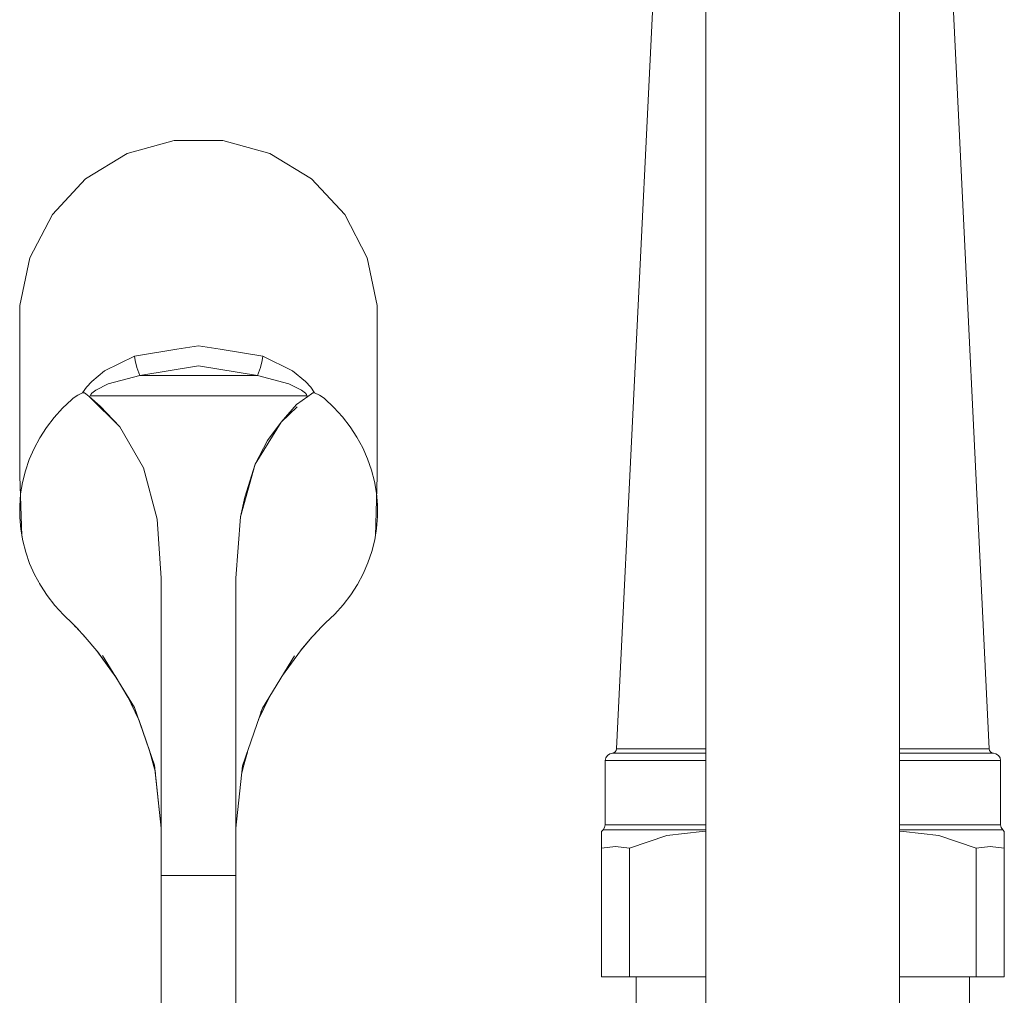
# Model space of a CAD drawing. Units: centimetres. Extents: x -24042 to 16712, y -21528 to 3046.
# Drawn here: x -2578 to -2571, y 1400 to 1407 of the extents above; entities that cross this region are included whole.
import ezdxf

# ---------------------------------------------------------------- set-up
doc = ezdxf.new("R2010")
doc.units = ezdxf.units.CM
doc.header["$LTSCALE"] = 25.4
doc.layers.add('Général', color=7, linetype='Continuous', lineweight=5)
doc.layers.add('SC-levage', color=7, linetype='Continuous', lineweight=18)

# ---------------------------------------------------------------- blocks, each defined once
blk = doc.blocks.new('Groupe-47')
at = {"layer": 'SC-levage'}
for p, q in [((11.4395, -14.9884), (11.4362, 2.4366)), ((11.4395, -14.9884), (11.4362, 2.4366)), ((11.4395, -14.9884), (11.4362, 2.4366)), ((11.4395, -14.9884), (11.4362, 2.4366)), ((12.7362, 2.4366), (12.7362, -14.9884)), ((10.8377, -11.835), (11.1349, -5.711)), ((10.8377, -11.835), (11.1349, -5.711)), ((10.8377, -11.835), (11.1349, -5.711)), ((10.8377, -11.835), (11.1349, -5.711)), ((13.0374, -5.711), (13.3346, -11.835)), ((13.0374, -5.711), (13.3346, -11.835)), ((13.0374, -5.711), (13.3346, -11.835)), ((13.0374, -5.711), (13.3346, -11.835)), ((15.6581, -7.8453), (15.9728, -7.7572)), ((15.6581, -7.8453), (15.9728, -7.7572)), ((15.6581, -7.8453), (15.9728, -7.7572)), ((15.6581, -7.8453), (15.9728, -7.7572)), ((15.9728, -7.7572), (16.2996, -7.7572)), ((15.9728, -7.7572), (16.2996, -7.7572)), ((15.9728, -7.7572), (16.2996, -7.7572)), ((15.9728, -7.7572), (16.2996, -7.7572)), ((16.2996, -7.7572), (16.6142, -7.8453)), ((16.2996, -7.7572), (16.6142, -7.8453)), ((16.2996, -7.7572), (16.6142, -7.8453)), ((16.2996, -7.7572), (16.6142, -7.8453)), ((15.3789, -8.0151), (15.6581, -7.8453)), ((15.3789, -8.0151), (15.6581, -7.8453)), ((15.3789, -8.0151), (15.6581, -7.8453)), ((15.3789, -8.0151), (15.6581, -7.8453)), ((16.6142, -7.8453), (16.8935, -8.0151)), ((16.6142, -7.8453), (16.8935, -8.0151)), ((16.6142, -7.8453), (16.8935, -8.0151)), ((16.6142, -7.8453), (16.8935, -8.0151)), ((15.1558, -8.2538), (15.3789, -8.0151)), ((15.1558, -8.2538), (15.3789, -8.0151)), ((15.1558, -8.2538), (15.3789, -8.0151)), ((15.1558, -8.2538), (15.3789, -8.0151)), ((15.0055, -8.5439), (15.1558, -8.2538)), ((15.0055, -8.5439), (15.1558, -8.2538)), ((15.0055, -8.5439), (15.1558, -8.2538)), ((15.0055, -8.5439), (15.1558, -8.2538)), ((14.939, -8.8637), (15.0055, -8.5439)), ((14.939, -8.8637), (15.0055, -8.5439)), ((14.939, -8.8637), (15.0055, -8.5439)), ((14.939, -8.8637), (15.0055, -8.5439)), ((14.939, -8.9604), (14.939, -8.8637)), ((14.939, -8.9604), (14.939, -8.8637)), ((14.939, -8.9604), (14.939, -8.8637)), ((14.939, -8.9604), (14.939, -8.8637)), ((14.939, -9.1849), (14.939, -8.9604)), ((14.939, -9.1849), (14.939, -8.9604)), ((14.939, -9.1849), (14.939, -8.9604)), ((14.939, -9.1849), (14.939, -8.9604)), ((17.3334, -8.9604), (17.3334, -9.1849)), ((17.3334, -8.9604), (17.3334, -9.1849)), ((17.3334, -8.9604), (17.3334, -9.1849)), ((17.3334, -8.9604), (17.3334, -9.1849)), ((15.7066, -9.2035), (15.9907, -9.156)), ((15.7066, -9.2035), (15.9907, -9.156)), ((15.7066, -9.2035), (15.9907, -9.156)), ((15.7066, -9.2035), (15.9907, -9.156)), ((15.9907, -9.156), (16.1362, -9.133)), ((15.9907, -9.156), (16.1362, -9.133)), ((15.9907, -9.156), (16.1362, -9.133)), ((15.9907, -9.156), (16.1362, -9.133)), ((16.1362, -9.133), (16.2817, -9.156)), ((16.1362, -9.133), (16.2817, -9.156)), ((16.1362, -9.133), (16.2817, -9.156)), ((16.1362, -9.133), (16.2817, -9.156)), ((16.2817, -9.156), (16.5658, -9.2035)), ((16.2817, -9.156), (16.5658, -9.2035)), ((16.2817, -9.156), (16.5658, -9.2035)), ((16.2817, -9.156), (16.5658, -9.2035)), ((14.939, -9.5346), (14.939, -9.1849)), ((14.939, -9.5346), (14.939, -9.1849)), ((14.939, -9.5346), (14.939, -9.1849)), ((14.939, -9.5346), (14.939, -9.1849)), ((17.3334, -9.1849), (17.3334, -9.5346)), ((17.3334, -9.1849), (17.3334, -9.5346)), ((17.3334, -9.1849), (17.3334, -9.5346)), ((17.3334, -9.1849), (17.3334, -9.5346)), ((16.53, -9.333), (15.7424, -9.333)), ((16.53, -9.333), (15.7424, -9.333)), ((16.53, -9.333), (15.7424, -9.333)), ((16.53, -9.333), (15.7424, -9.333)), ((15.411, -9.4684), (16.8613, -9.4684)), ((15.411, -9.4684), (16.8613, -9.4684)), ((15.411, -9.4684), (16.8613, -9.4684)), ((15.411, -9.4684), (16.8613, -9.4684)), ((16.796, -9.5378), (16.8692, -9.4725)), ((16.796, -9.5378), (16.8692, -9.4725)), ((16.796, -9.5378), (16.8692, -9.4725)), ((16.796, -9.5378), (16.8692, -9.4725)), ((16.6641, -9.6755), (16.796, -9.5378)), ((16.6641, -9.6755), (16.796, -9.5378)), ((16.6641, -9.6755), (16.796, -9.5378)), ((16.6641, -9.6755), (16.796, -9.5378)), ((15.5835, -9.6455), (15.6747, -9.7688)), ((15.5835, -9.6455), (15.6747, -9.7688)), ((15.5835, -9.6455), (15.6747, -9.7688)), ((15.5835, -9.6455), (15.6747, -9.7688)), ((15.6747, -9.7688), (15.7568, -9.9269)), ((15.6747, -9.7688), (15.7568, -9.9269)), ((15.6747, -9.7688), (15.7568, -9.9269)), ((15.6747, -9.7688), (15.7568, -9.9269)), ((15.7568, -9.9269), (15.827, -10.1477)), ((15.7568, -9.9269), (15.827, -10.1477)), ((15.7568, -9.9269), (15.827, -10.1477)), ((15.7568, -9.9269), (15.827, -10.1477)), ((15.827, -10.1477), (15.8559, -10.2805)), ((15.827, -10.1477), (15.8559, -10.2805)), ((15.827, -10.1477), (15.8559, -10.2805)), ((15.827, -10.1477), (15.8559, -10.2805)), ((15.8862, -10.6902), (15.8862, -12.6825)), ((15.8862, -10.6902), (15.8862, -12.6825)), ((15.8862, -10.6902), (15.8862, -12.6825)), ((15.8862, -10.6902), (15.8862, -12.6825)), ((16.3862, -12.6825), (16.3862, -10.6902)), ((16.3862, -12.6825), (16.3862, -10.6902)), ((16.3862, -12.6825), (16.3862, -10.6902)), ((16.3862, -12.6825), (16.3862, -10.6902)), ((15.3261, -11.0311), (15.3138, -11.018)), ((15.3261, -11.0311), (15.3138, -11.018)), ((15.3261, -11.0311), (15.3138, -11.018)), ((15.3261, -11.0311), (15.3138, -11.018)), ((16.9586, -11.0179), (16.9799, -10.9967)), ((16.9586, -11.0179), (16.9799, -10.9967)), ((16.9586, -11.0179), (16.9799, -10.9967)), ((16.9586, -11.0179), (16.9799, -10.9967)), ((15.3629, -11.0716), (15.3351, -11.0407)), ((15.3629, -11.0716), (15.3351, -11.0407)), ((15.3629, -11.0716), (15.3351, -11.0407)), ((15.3629, -11.0716), (15.3351, -11.0407)), ((15.4515, -11.1738), (15.3765, -11.0868)), ((15.4515, -11.1738), (15.3765, -11.0868)), ((15.4515, -11.1738), (15.3765, -11.0868)), ((15.4515, -11.1738), (15.3765, -11.0868)), ((16.8958, -11.0868), (16.9104, -11.0705)), ((16.8958, -11.0868), (16.9104, -11.0705)), ((16.8958, -11.0868), (16.9104, -11.0705)), ((16.8958, -11.0868), (16.9104, -11.0705)), ((16.9373, -11.0407), (16.9462, -11.0311)), ((16.9373, -11.0407), (16.9462, -11.0311)), ((16.9373, -11.0407), (16.9462, -11.0311)), ((16.9373, -11.0407), (16.9462, -11.0311)), ((15.5741, -11.3436), (15.4543, -11.1771)), ((15.5741, -11.3436), (15.4543, -11.1771)), ((15.5741, -11.3436), (15.4543, -11.1771)), ((15.5741, -11.3436), (15.4543, -11.1771)), ((15.4931, -11.2115), (15.5187, -11.2506)), ((15.4931, -11.2115), (15.5187, -11.2506)), ((15.4931, -11.2115), (15.5187, -11.2506)), ((15.4931, -11.2115), (15.5187, -11.2506)), ((15.7081, -11.5621), (15.4931, -11.2115)), ((15.7081, -11.5621), (15.4931, -11.2115)), ((15.7081, -11.5621), (15.4931, -11.2115)), ((15.7081, -11.5621), (15.4931, -11.2115)), ((16.7808, -11.2079), (16.5649, -11.5578)), ((16.7808, -11.2079), (16.5649, -11.5578)), ((16.7808, -11.2079), (16.5649, -11.5578)), ((16.7808, -11.2079), (16.5649, -11.5578)), ((16.818, -11.1771), (16.69, -11.355)), ((16.818, -11.1771), (16.69, -11.355)), ((16.818, -11.1771), (16.69, -11.355)), ((16.818, -11.1771), (16.69, -11.355)), ((16.69, -11.3551), (16.8147, -11.1816)), ((16.69, -11.3551), (16.8147, -11.1816)), ((16.69, -11.3551), (16.8147, -11.1816)), ((16.69, -11.3551), (16.8147, -11.1816)), ((16.6966, -11.3458), (16.6096, -11.4875)), ((16.6966, -11.3458), (16.6096, -11.4875)), ((16.6966, -11.3458), (16.6096, -11.4875)), ((16.6966, -11.3458), (16.6096, -11.4875)), ((16.6142, -11.4779), (16.5349, -11.6445)), ((16.6142, -11.4779), (16.5349, -11.6445)), ((16.6142, -11.4779), (16.5349, -11.6445)), ((16.6142, -11.4779), (16.5349, -11.6445)), ((15.6638, -11.4899), (15.6678, -11.4982)), ((15.6638, -11.4899), (15.6678, -11.4982)), ((15.6638, -11.4899), (15.6678, -11.4982)), ((15.6638, -11.4899), (15.6678, -11.4982)), ((15.7341, -11.6375), (15.6638, -11.4899)), ((15.7341, -11.6375), (15.6638, -11.4899)), ((15.7341, -11.6375), (15.6638, -11.4899)), ((15.7341, -11.6375), (15.6638, -11.4899)), ((16.5349, -11.6446), (16.6043, -11.4988)), ((16.5349, -11.6446), (16.6043, -11.4988)), ((16.5349, -11.6446), (16.6043, -11.4988)), ((16.5349, -11.6446), (16.6043, -11.4988)), ((16.5649, -11.5578), (16.4314, -11.9434)), ((16.5649, -11.5578), (16.4314, -11.9434)), ((16.5649, -11.5578), (16.4314, -11.9434)), ((16.5649, -11.5578), (16.4314, -11.9434)), ((16.5376, -11.6388), (16.4636, -11.8533)), ((16.5376, -11.6388), (16.4636, -11.8533)), ((16.5376, -11.6388), (16.4636, -11.8533)), ((16.5376, -11.6388), (16.4636, -11.8533)), ((10.765, -11.8943), (10.7758, -11.8781)), ((10.765, -11.8943), (10.7758, -11.8781)), ((10.765, -11.8943), (10.7758, -11.8781)), ((10.765, -11.8943), (10.7758, -11.8781)), ((10.7758, -11.8781), (10.792, -11.8672)), ((10.7758, -11.8781), (10.792, -11.8672)), ((10.7758, -11.8781), (10.792, -11.8672)), ((10.7758, -11.8781), (10.792, -11.8672)), ((10.792, -11.8672), (10.8091, -11.8635)), ((10.792, -11.8672), (10.8091, -11.8635)), ((10.792, -11.8672), (10.8091, -11.8635)), ((10.792, -11.8672), (10.8091, -11.8635)), ((10.8091, -11.8635), (10.8197, -11.861)), ((10.8091, -11.8635), (10.8197, -11.861)), ((10.8091, -11.8635), (10.8197, -11.861)), ((10.8091, -11.8635), (10.8197, -11.861)), ((10.8197, -11.861), (10.8289, -11.8548)), ((10.8197, -11.861), (10.8289, -11.8548)), ((10.8197, -11.861), (10.8289, -11.8548)), ((10.8197, -11.861), (10.8289, -11.8548)), ((10.8289, -11.8548), (10.8351, -11.8458)), ((10.8289, -11.8548), (10.8351, -11.8458)), ((10.8289, -11.8548), (10.8351, -11.8458)), ((10.8289, -11.8548), (10.8351, -11.8458)), ((10.8351, -11.8458), (10.8377, -11.835)), ((10.8351, -11.8458), (10.8377, -11.835)), ((10.8351, -11.8458), (10.8377, -11.835)), ((10.8351, -11.8458), (10.8377, -11.835)), ((13.3346, -11.835), (13.3372, -11.8458)), ((13.3346, -11.835), (13.3372, -11.8458)), ((13.3346, -11.835), (13.3372, -11.8458)), ((13.3346, -11.835), (13.3372, -11.8458)), ((13.3372, -11.8458), (13.3434, -11.8548)), ((13.3372, -11.8458), (13.3434, -11.8548)), ((13.3372, -11.8458), (13.3434, -11.8548)), ((13.3372, -11.8458), (13.3434, -11.8548)), ((13.3434, -11.8548), (13.3526, -11.861)), ((13.3434, -11.8548), (13.3526, -11.861)), ((13.3434, -11.8548), (13.3526, -11.861)), ((13.3434, -11.8548), (13.3526, -11.861)), ((13.3526, -11.861), (13.3632, -11.8635)), ((13.3526, -11.861), (13.3632, -11.8635)), ((13.3526, -11.861), (13.3632, -11.8635)), ((13.3526, -11.861), (13.3632, -11.8635)), ((13.3632, -11.8635), (13.3803, -11.8672)), ((13.3632, -11.8635), (13.3803, -11.8672)), ((13.3632, -11.8635), (13.3803, -11.8672)), ((13.3632, -11.8635), (13.3803, -11.8672)), ((13.3803, -11.8672), (13.3965, -11.8781)), ((13.3803, -11.8672), (13.3965, -11.8781)), ((13.3803, -11.8672), (13.3965, -11.8781)), ((13.3803, -11.8672), (13.3965, -11.8781)), ((13.3965, -11.8781), (13.4074, -11.8943)), ((13.3965, -11.8781), (13.4074, -11.8943)), ((13.3965, -11.8781), (13.4074, -11.8943)), ((13.3965, -11.8781), (13.4074, -11.8943)), ((15.8096, -11.8567), (15.8458, -11.9913)), ((15.8096, -11.8567), (15.8458, -11.9913)), ((15.8096, -11.8567), (15.8458, -11.9913)), ((15.8096, -11.8567), (15.8458, -11.9913)), ((15.8471, -11.996), (15.8097, -11.857)), ((15.8471, -11.996), (15.8097, -11.857)), ((15.8471, -11.996), (15.8097, -11.857)), ((15.8471, -11.996), (15.8097, -11.857)), ((16.4673, -11.8396), (16.426, -11.9932)), ((16.4673, -11.8396), (16.426, -11.9932)), ((16.4673, -11.8396), (16.426, -11.9932)), ((16.4673, -11.8396), (16.426, -11.9932)), ((10.7614, -11.9134), (10.765, -11.8943)), ((10.7614, -11.9134), (10.765, -11.8943)), ((10.7614, -11.9134), (10.765, -11.8943)), ((10.7614, -11.9134), (10.765, -11.8943)), ((10.7614, -12.3427), (10.7614, -11.9134)), ((10.7614, -12.3427), (10.7614, -11.9134)), ((10.7614, -12.3427), (10.7614, -11.9134)), ((10.7614, -12.3427), (10.7614, -11.9134)), ((10.7614, -11.9134), (11.4387, -11.9134)), ((10.7614, -11.9134), (11.4387, -11.9134)), ((10.7614, -11.9134), (11.4387, -11.9134)), ((10.7614, -11.9134), (11.4387, -11.9134)), ((13.4074, -11.8943), (13.4109, -11.9134)), ((13.4074, -11.8943), (13.4109, -11.9134)), ((13.4074, -11.8943), (13.4109, -11.9134)), ((13.4074, -11.8943), (13.4109, -11.9134)), ((13.4109, -11.9134), (13.4109, -12.3427)), ((13.4109, -11.9134), (13.4109, -12.3427)), ((13.4109, -11.9134), (13.4109, -12.3427)), ((13.4109, -11.9134), (13.4109, -12.3427)), ((16.4314, -11.9434), (16.3862, -12.3653)), ((16.4314, -11.9434), (16.3862, -12.3653)), ((16.4314, -11.9434), (16.3862, -12.3653)), ((16.4314, -11.9434), (16.3862, -12.3653)), ((15.8411, -11.9483), (15.8432, -11.959)), ((15.8411, -11.9483), (15.8432, -11.959)), ((15.8411, -11.9483), (15.8432, -11.959)), ((15.8411, -11.9483), (15.8432, -11.959)), ((16.4264, -11.9917), (16.3862, -12.3653)), ((16.4264, -11.9917), (16.3862, -12.3653)), ((16.4264, -11.9917), (16.3862, -12.3653)), ((16.4264, -11.9917), (16.3862, -12.3653)), ((10.7362, -12.3884), (10.7465, -12.3781)), ((10.7362, -12.3884), (10.7465, -12.3781)), ((10.7362, -12.3884), (10.7465, -12.3781)), ((10.7362, -12.3884), (10.7465, -12.3781)), ((10.7465, -12.3781), (10.7574, -12.3619)), ((10.7465, -12.3781), (10.7574, -12.3619)), ((10.7465, -12.3781), (10.7574, -12.3619)), ((10.7465, -12.3781), (10.7574, -12.3619)), ((10.7574, -12.3619), (10.7614, -12.3427)), ((10.7574, -12.3619), (10.7614, -12.3427)), ((10.7574, -12.3619), (10.7614, -12.3427)), ((10.7574, -12.3619), (10.7614, -12.3427)), ((11.4388, -12.3427), (10.7614, -12.3427)), ((11.4388, -12.3427), (10.7614, -12.3427)), ((11.4388, -12.3427), (10.7614, -12.3427)), ((11.4388, -12.3427), (10.7614, -12.3427)), ((13.4109, -12.3427), (13.415, -12.3619)), ((13.4109, -12.3427), (13.415, -12.3619)), ((13.4109, -12.3427), (13.415, -12.3619)), ((13.4109, -12.3427), (13.415, -12.3619)), ((13.415, -12.3619), (13.4251, -12.3781)), ((13.415, -12.3619), (13.4251, -12.3781)), ((13.415, -12.3619), (13.4251, -12.3781)), ((13.415, -12.3619), (13.4251, -12.3781)), ((13.4251, -12.3781), (13.4362, -12.3884)), ((13.4251, -12.3781), (13.4362, -12.3884)), ((13.4251, -12.3781), (13.4362, -12.3884)), ((13.4251, -12.3781), (13.4362, -12.3884)), ((10.7362, -13.3634), (10.7362, -12.5006)), ((10.7362, -13.3634), (10.7362, -12.5006)), ((10.7362, -13.3634), (10.7362, -12.5006)), ((10.7362, -13.3634), (10.7362, -12.5006)), ((10.9247, -12.5006), (10.9247, -13.3634)), ((10.9247, -12.5006), (10.9247, -13.3634)), ((10.9247, -12.5006), (10.9247, -13.3634)), ((10.9247, -12.5006), (10.9247, -13.3634)), ((13.2476, -13.3634), (13.2476, -12.5006)), ((13.2476, -13.3634), (13.2476, -12.5006)), ((13.2476, -13.3634), (13.2476, -12.5006)), ((13.2476, -13.3634), (13.2476, -12.5006)), ((13.4362, -12.5006), (13.4362, -13.3634)), ((13.4362, -12.5006), (13.4362, -13.3634)), ((13.4362, -12.5006), (13.4362, -13.3634)), ((13.4362, -12.5006), (13.4362, -13.3634)), ((15.8862, -14.7942), (15.8862, -12.6825)), ((15.8862, -12.6825), (16.3862, -12.6825)), ((15.8862, -14.7942), (15.8862, -12.6825)), ((15.8862, -12.6825), (16.3862, -12.6825)), ((15.8862, -14.7942), (15.8862, -12.6825)), ((15.8862, -12.6825), (16.3862, -12.6825)), ((15.8862, -14.7942), (15.8862, -12.6825)), ((15.8862, -12.6825), (16.3862, -12.6825)), ((16.3862, -14.7942), (16.3862, -12.6825)), ((16.3862, -14.7942), (16.3862, -12.6825)), ((16.3862, -14.7942), (16.3862, -12.6825)), ((16.3862, -14.7942), (16.3862, -12.6825)), ((10.9247, -13.3634), (10.7362, -13.3634)), ((10.9247, -13.3634), (10.7362, -13.3634)), ((10.9247, -13.3634), (10.7362, -13.3634)), ((10.9247, -13.3634), (10.7362, -13.3634)), ((11.4392, -13.3634), (10.9247, -13.3634)), ((11.4392, -13.3634), (10.9247, -13.3634)), ((11.4392, -13.3634), (10.9247, -13.3634)), ((11.4392, -13.3634), (10.9247, -13.3634)), ((10.9692, -13.9634), (10.9692, -13.3634)), ((10.9692, -13.9634), (10.9692, -13.3634)), ((10.9692, -13.9634), (10.9692, -13.3634)), ((10.9692, -13.9634), (10.9692, -13.3634)), ((13.2476, -13.3634), (12.7362, -13.3634)), ((13.2476, -13.3634), (12.7362, -13.3634)), ((13.2476, -13.3634), (12.7362, -13.3634)), ((13.2476, -13.3634), (12.7362, -13.3634)), ((13.2032, -13.3634), (13.2032, -13.9634)), ((13.2032, -13.3634), (13.2032, -13.9634)), ((13.2032, -13.3634), (13.2032, -13.9634)), ((13.2032, -13.3634), (13.2032, -13.9634)), ((13.4362, -13.3634), (13.2476, -13.3634)), ((13.4362, -13.3634), (13.2476, -13.3634)), ((13.4362, -13.3634), (13.2476, -13.3634)), ((13.4362, -13.3634), (13.2476, -13.3634))]:
    blk.add_line(p, q, dxfattribs=at)
for points in [[(16.8935, -8.0151), (17.1165, -8.2538), (17.2669, -8.5439)], [(16.8935, -8.0151), (17.1165, -8.2538), (17.2669, -8.5439)], [(16.8935, -8.0151), (17.1165, -8.2538), (17.2669, -8.5439)], [(16.8935, -8.0151), (17.1165, -8.2538), (17.2669, -8.5439)], [(17.2669, -8.5439), (17.3334, -8.8637), (17.3334, -8.9604)], [(17.2669, -8.5439), (17.3334, -8.8637), (17.3334, -8.9604)], [(17.2669, -8.5439), (17.3334, -8.8637), (17.3334, -8.9604)], [(17.2669, -8.5439), (17.3334, -8.8637), (17.3334, -8.9604)], [(16.1362, -9.133), (16.1362, -9.133), (16.1361, -9.133)], [(16.1362, -9.133), (16.1362, -9.133), (16.1361, -9.133)], [(16.1362, -9.133), (16.1362, -9.133), (16.1361, -9.133)], [(16.1362, -9.133), (16.1362, -9.133), (16.1361, -9.133)], [(15.7066, -9.2035), (15.5062, -9.3013), (15.4199, -9.3716), (15.3846, -9.4105), (15.3585, -9.4491)], [(15.7066, -9.2035), (15.5062, -9.3013), (15.4199, -9.3716), (15.3846, -9.4105), (15.3585, -9.4491)], [(15.7066, -9.2035), (15.5062, -9.3013), (15.4199, -9.3716), (15.3846, -9.4105), (15.3585, -9.4491)], [(15.7066, -9.2035), (15.5062, -9.3013), (15.4199, -9.3716), (15.3846, -9.4105), (15.3585, -9.4491)], [(15.7424, -9.333), (15.7224, -9.279), (15.7101, -9.2324), (15.7066, -9.2035)], [(15.7424, -9.333), (15.7224, -9.279), (15.7101, -9.2324), (15.7066, -9.2035)], [(15.7424, -9.333), (15.7224, -9.279), (15.7101, -9.2324), (15.7066, -9.2035)], [(15.7424, -9.333), (15.7224, -9.279), (15.7101, -9.2324), (15.7066, -9.2035)], [(16.53, -9.333), (16.5499, -9.279), (16.5622, -9.2324), (16.5658, -9.2035)], [(16.53, -9.333), (16.5499, -9.279), (16.5622, -9.2324), (16.5658, -9.2035)], [(16.53, -9.333), (16.5499, -9.279), (16.5622, -9.2324), (16.5658, -9.2035)], [(16.53, -9.333), (16.5499, -9.279), (16.5622, -9.2324), (16.5658, -9.2035)], [(16.9139, -9.4491), (16.8877, -9.4105), (16.8526, -9.3717), (16.7666, -9.3017), (16.5658, -9.2035)], [(16.9139, -9.4491), (16.8877, -9.4105), (16.8526, -9.3717), (16.7666, -9.3017), (16.5658, -9.2035)], [(16.9139, -9.4491), (16.8877, -9.4105), (16.8526, -9.3717), (16.7666, -9.3017), (16.5658, -9.2035)], [(16.9139, -9.4491), (16.8877, -9.4105), (16.8526, -9.3717), (16.7666, -9.3017), (16.5658, -9.2035)], [(15.7424, -9.333), (16.1362, -9.2685), (16.53, -9.333)], [(15.7424, -9.333), (16.1362, -9.2685), (16.53, -9.333)], [(15.7424, -9.333), (16.1362, -9.2685), (16.53, -9.333)], [(15.7424, -9.333), (16.1362, -9.2685), (16.53, -9.333)], [(15.411, -9.4684), (15.4131, -9.4605), (15.4203, -9.451), (15.4471, -9.4297), (15.5307, -9.3884), (15.7424, -9.333)], [(15.411, -9.4684), (15.4131, -9.4605), (15.4203, -9.451), (15.4471, -9.4297), (15.5307, -9.3884), (15.7424, -9.333)], [(15.411, -9.4684), (15.4131, -9.4605), (15.4203, -9.451), (15.4471, -9.4297), (15.5307, -9.3884), (15.7424, -9.333)], [(15.411, -9.4684), (15.4131, -9.4605), (15.4203, -9.451), (15.4471, -9.4297), (15.5307, -9.3884), (15.7424, -9.333)], [(16.53, -9.333), (16.7421, -9.3887), (16.8252, -9.4297), (16.8518, -9.451), (16.8591, -9.4605), (16.8613, -9.4684)], [(16.53, -9.333), (16.7421, -9.3887), (16.8252, -9.4297), (16.8518, -9.451), (16.8591, -9.4605), (16.8613, -9.4684)], [(16.53, -9.333), (16.7421, -9.3887), (16.8252, -9.4297), (16.8518, -9.451), (16.8591, -9.4605), (16.8613, -9.4684)], [(16.53, -9.333), (16.7421, -9.3887), (16.8252, -9.4297), (16.8518, -9.451), (16.8591, -9.4605), (16.8613, -9.4684)], [(15.2924, -9.4865), (15.2296, -9.5458), (15.1724, -9.6089), (15.1209, -9.6754), (15.0756, -9.7448), (15.0364, -9.8167), (15.0036, -9.8907), (14.9772, -9.9664), (14.9573, -10.0434), (14.9439, -10.1213), (14.9371, -10.1997), (14.9369, -10.2783), (14.9432, -10.3567), (14.9561, -10.4346), (14.9756, -10.5115), (15.0014, -10.5871), (15.0337, -10.6609), (15.0722, -10.7327), (15.1169, -10.802), (15.1676, -10.8685), (15.224, -10.9316), (15.286, -10.991), (15.2924, -10.9967)], [(15.2924, -9.4865), (15.2296, -9.5458), (15.1724, -9.6089), (15.1209, -9.6754), (15.0756, -9.7448), (15.0364, -9.8167), (15.0036, -9.8907), (14.9772, -9.9664), (14.9573, -10.0434), (14.9439, -10.1213), (14.9371, -10.1997), (14.9369, -10.2783), (14.9432, -10.3567), (14.9561, -10.4346), (14.9756, -10.5115), (15.0014, -10.5871), (15.0337, -10.6609), (15.0722, -10.7327), (15.1169, -10.802), (15.1676, -10.8685), (15.224, -10.9316), (15.286, -10.991), (15.2924, -10.9967)], [(15.2924, -9.4865), (15.2296, -9.5458), (15.1724, -9.6089), (15.1209, -9.6754), (15.0756, -9.7448), (15.0364, -9.8167), (15.0036, -9.8907), (14.9772, -9.9664), (14.9573, -10.0434), (14.9439, -10.1213), (14.9371, -10.1997), (14.9369, -10.2783), (14.9432, -10.3567), (14.9561, -10.4346), (14.9756, -10.5115), (15.0014, -10.5871), (15.0337, -10.6609), (15.0722, -10.7327), (15.1169, -10.802), (15.1676, -10.8685), (15.224, -10.9316), (15.286, -10.991), (15.2924, -10.9967)], [(15.2924, -9.4865), (15.2296, -9.5458), (15.1724, -9.6089), (15.1209, -9.6754), (15.0756, -9.7448), (15.0364, -9.8167), (15.0036, -9.8907), (14.9772, -9.9664), (14.9573, -10.0434), (14.9439, -10.1213), (14.9371, -10.1997), (14.9369, -10.2783), (14.9432, -10.3567), (14.9561, -10.4346), (14.9756, -10.5115), (15.0014, -10.5871), (15.0337, -10.6609), (15.0722, -10.7327), (15.1169, -10.802), (15.1676, -10.8685), (15.224, -10.9316), (15.286, -10.991), (15.2924, -10.9967)], [(15.2924, -9.4865), (15.3092, -9.4742), (15.3258, -9.4642), (15.3585, -9.4491)], [(15.2924, -9.4865), (15.3092, -9.4742), (15.3258, -9.4642), (15.3585, -9.4491)], [(15.2924, -9.4865), (15.3092, -9.4742), (15.3258, -9.4642), (15.3585, -9.4491)], [(15.2924, -9.4865), (15.3092, -9.4742), (15.3258, -9.4642), (15.3585, -9.4491)], [(15.3585, -9.4491), (15.3648, -9.448), (15.3705, -9.4491), (15.3805, -9.4553), (15.4031, -9.4725)], [(15.3585, -9.4491), (15.3648, -9.448), (15.3705, -9.4491), (15.3805, -9.4553), (15.4031, -9.4725)], [(15.3585, -9.4491), (15.3648, -9.448), (15.3705, -9.4491), (15.3805, -9.4553), (15.4031, -9.4725)], [(15.3585, -9.4491), (15.3648, -9.448), (15.3705, -9.4491), (15.3805, -9.4553), (15.4031, -9.4725)], [(15.4031, -9.4725), (15.4077, -9.47), (15.411, -9.4684)], [(15.4031, -9.4725), (15.4077, -9.47), (15.411, -9.4684)], [(15.4031, -9.4725), (15.4077, -9.47), (15.411, -9.4684)], [(15.4031, -9.4725), (15.4077, -9.47), (15.411, -9.4684)], [(15.4031, -9.4725), (15.4796, -9.5257), (15.5835, -9.6455)], [(15.4031, -9.4725), (15.4796, -9.5257), (15.5835, -9.6455)], [(15.4031, -9.4725), (15.4796, -9.5257), (15.5835, -9.6455)], [(15.4031, -9.4725), (15.4796, -9.5257), (15.5835, -9.6455)], [(16.3862, -10.6902), (16.4141, -10.2951), (16.5053, -9.9515), (16.6641, -9.6755), (16.8692, -9.4725)], [(16.3862, -10.6902), (16.4141, -10.2951), (16.5053, -9.9515), (16.6641, -9.6755), (16.8692, -9.4725)], [(16.3862, -10.6902), (16.4141, -10.2951), (16.5053, -9.9515), (16.6641, -9.6755), (16.8692, -9.4725)], [(16.3862, -10.6902), (16.4141, -10.2951), (16.5053, -9.9515), (16.6641, -9.6755), (16.8692, -9.4725)], [(16.8613, -9.4684), (16.8648, -9.4701), (16.8692, -9.4725)], [(16.8613, -9.4684), (16.8648, -9.4701), (16.8692, -9.4725)], [(16.8613, -9.4684), (16.8648, -9.4701), (16.8692, -9.4725)], [(16.8613, -9.4684), (16.8648, -9.4701), (16.8692, -9.4725)], [(16.8692, -9.4725), (16.8915, -9.4556), (16.9016, -9.4492), (16.9074, -9.448), (16.9139, -9.4491)], [(16.8692, -9.4725), (16.8915, -9.4556), (16.9016, -9.4492), (16.9074, -9.448), (16.9139, -9.4491)], [(16.8692, -9.4725), (16.8915, -9.4556), (16.9016, -9.4492), (16.9074, -9.448), (16.9139, -9.4491)], [(16.8692, -9.4725), (16.8915, -9.4556), (16.9016, -9.4492), (16.9074, -9.448), (16.9139, -9.4491)], [(16.9799, -9.4865), (16.9632, -9.4742), (16.9465, -9.4642), (16.9139, -9.4491)], [(16.9799, -9.4865), (16.9632, -9.4742), (16.9465, -9.4642), (16.9139, -9.4491)], [(16.9799, -9.4865), (16.9632, -9.4742), (16.9465, -9.4642), (16.9139, -9.4491)], [(16.9799, -9.4865), (16.9632, -9.4742), (16.9465, -9.4642), (16.9139, -9.4491)], [(16.9799, -10.9967), (17.0427, -10.9373), (17.1, -10.8742), (17.1514, -10.8078), (17.1968, -10.7384), (17.2359, -10.6665), (17.2688, -10.5925), (17.2952, -10.5168), (17.3151, -10.4398), (17.3284, -10.3619), (17.3352, -10.2834), (17.3354, -10.2048), (17.3291, -10.1264), (17.3162, -10.0486), (17.2968, -9.9717), (17.2709, -9.8961), (17.2386, -9.8222), (17.2001, -9.7504), (17.1554, -9.6811), (17.1048, -9.6147), (17.0483, -9.5516), (16.9863, -9.4921), (16.9799, -9.4865)], [(16.9799, -10.9967), (17.0427, -10.9373), (17.1, -10.8742), (17.1514, -10.8078), (17.1968, -10.7384), (17.2359, -10.6665), (17.2688, -10.5925), (17.2952, -10.5168), (17.3151, -10.4398), (17.3284, -10.3619), (17.3352, -10.2834), (17.3354, -10.2048), (17.3291, -10.1264), (17.3162, -10.0486), (17.2968, -9.9717), (17.2709, -9.8961), (17.2386, -9.8222), (17.2001, -9.7504), (17.1554, -9.6811), (17.1048, -9.6147), (17.0483, -9.5516), (16.9863, -9.4921), (16.9799, -9.4865)], [(16.9799, -10.9967), (17.0427, -10.9373), (17.1, -10.8742), (17.1514, -10.8078), (17.1968, -10.7384), (17.2359, -10.6665), (17.2688, -10.5925), (17.2952, -10.5168), (17.3151, -10.4398), (17.3284, -10.3619), (17.3352, -10.2834), (17.3354, -10.2048), (17.3291, -10.1264), (17.3162, -10.0486), (17.2968, -9.9717), (17.2709, -9.8961), (17.2386, -9.8222), (17.2001, -9.7504), (17.1554, -9.6811), (17.1048, -9.6147), (17.0483, -9.5516), (16.9863, -9.4921), (16.9799, -9.4865)], [(16.9799, -10.9967), (17.0427, -10.9373), (17.1, -10.8742), (17.1514, -10.8078), (17.1968, -10.7384), (17.2359, -10.6665), (17.2688, -10.5925), (17.2952, -10.5168), (17.3151, -10.4398), (17.3284, -10.3619), (17.3352, -10.2834), (17.3354, -10.2048), (17.3291, -10.1264), (17.3162, -10.0486), (17.2968, -9.9717), (17.2709, -9.8961), (17.2386, -9.8222), (17.2001, -9.7504), (17.1554, -9.6811), (17.1048, -9.6147), (17.0483, -9.5516), (16.9863, -9.4921), (16.9799, -9.4865)], [(14.9511, -10.4089), (14.939, -10.0057), (14.939, -9.5346)], [(14.9511, -10.4089), (14.939, -10.0057), (14.939, -9.5346)], [(14.9511, -10.4089), (14.939, -10.0057), (14.939, -9.5346)], [(14.9511, -10.4089), (14.939, -10.0057), (14.939, -9.5346)], [(15.8862, -10.6902), (15.8559, -10.2805), (15.7568, -9.9269), (15.5835, -9.6455), (15.4754, -9.5418)], [(15.8862, -10.6902), (15.8559, -10.2805), (15.7568, -9.9269), (15.5835, -9.6455), (15.4754, -9.5418)], [(15.8862, -10.6902), (15.8559, -10.2805), (15.7568, -9.9269), (15.5835, -9.6455), (15.4754, -9.5418)], [(15.8862, -10.6902), (15.8559, -10.2805), (15.7568, -9.9269), (15.5835, -9.6455), (15.4754, -9.5418)], [(17.3334, -9.5346), (17.3334, -10.0057), (17.3212, -10.4089)], [(17.3334, -9.5346), (17.3334, -10.0057), (17.3212, -10.4089)], [(17.3334, -9.5346), (17.3334, -10.0057), (17.3212, -10.4089)], [(17.3334, -9.5346), (17.3334, -10.0057), (17.3212, -10.4089)], [(16.9799, -10.9967), (17.0427, -10.9373), (17.1, -10.8742), (17.1514, -10.8078), (17.1968, -10.7384), (17.2035, -10.7269)], [(16.9799, -10.9967), (17.0427, -10.9373), (17.1, -10.8742), (17.1514, -10.8078), (17.1968, -10.7384), (17.2035, -10.7269)], [(16.9799, -10.9967), (17.0427, -10.9373), (17.1, -10.8742), (17.1514, -10.8078), (17.1968, -10.7384), (17.2035, -10.7269)], [(16.9799, -10.9967), (17.0427, -10.9373), (17.1, -10.8742), (17.1514, -10.8078), (17.1968, -10.7384), (17.2035, -10.7269)], [(15.4543, -11.1771), (15.3766, -11.0869), (15.3353, -11.0409), (15.3139, -11.0181), (15.2924, -10.9967)], [(15.4543, -11.1771), (15.3766, -11.0869), (15.3353, -11.0409), (15.3139, -11.0181), (15.2924, -10.9967)], [(15.4543, -11.1771), (15.3766, -11.0869), (15.3353, -11.0409), (15.3139, -11.0181), (15.2924, -10.9967)], [(15.4543, -11.1771), (15.3766, -11.0869), (15.3353, -11.0409), (15.3139, -11.0181), (15.2924, -10.9967)], [(16.818, -11.1771), (16.896, -11.0866), (16.9375, -11.0405), (16.9589, -11.0176), (16.9698, -11.0064), (16.9751, -11.0012), (16.9778, -10.9987), (16.9791, -10.9975), (16.9799, -10.9967)], [(16.818, -11.1771), (16.896, -11.0866), (16.9375, -11.0405), (16.9589, -11.0176), (16.9698, -11.0064), (16.9751, -11.0012), (16.9778, -10.9987), (16.9791, -10.9975), (16.9799, -10.9967)], [(16.818, -11.1771), (16.896, -11.0866), (16.9375, -11.0405), (16.9589, -11.0176), (16.9698, -11.0064), (16.9751, -11.0012), (16.9778, -10.9987), (16.9791, -10.9975), (16.9799, -10.9967)], [(16.818, -11.1771), (16.896, -11.0866), (16.9375, -11.0405), (16.9589, -11.0176), (16.9698, -11.0064), (16.9751, -11.0012), (16.9778, -10.9987), (16.9791, -10.9975), (16.9799, -10.9967)], [(15.8862, -12.3653), (15.8411, -11.9483), (15.7081, -11.5621), (15.7194, -11.5894)], [(15.8862, -12.3653), (15.8411, -11.9483), (15.7081, -11.5621), (15.7194, -11.5894)], [(15.8862, -12.3653), (15.8411, -11.9483), (15.7081, -11.5621), (15.7194, -11.5894)], [(15.8862, -12.3653), (15.8411, -11.9483), (15.7081, -11.5621), (15.7194, -11.5894)], [(10.8091, -11.8635), (10.8339, -11.8635), (10.9075, -11.8635), (11.0257, -11.8635), (11.1843, -11.8635), (11.3783, -11.8635), (11.4389, -11.8635)], [(10.8091, -11.8635), (10.8339, -11.8635), (10.9075, -11.8635), (11.0257, -11.8635), (11.1843, -11.8635), (11.3783, -11.8635), (11.4389, -11.8635)], [(10.8091, -11.8635), (10.8339, -11.8635), (10.9075, -11.8635), (11.0257, -11.8635), (11.1843, -11.8635), (11.3783, -11.8635), (11.4389, -11.8635)], [(10.8091, -11.8635), (10.8339, -11.8635), (10.9075, -11.8635), (11.0257, -11.8635), (11.1843, -11.8635), (11.3783, -11.8635), (11.4389, -11.8635)], [(11.4389, -11.835), (11.3942, -11.835), (11.2045, -11.835), (11.0495, -11.835), (10.9339, -11.835), (10.862, -11.835), (10.8377, -11.835)], [(11.4389, -11.835), (11.3942, -11.835), (11.2045, -11.835), (11.0495, -11.835), (10.9339, -11.835), (10.862, -11.835), (10.8377, -11.835)], [(11.4389, -11.835), (11.3942, -11.835), (11.2045, -11.835), (11.0495, -11.835), (10.9339, -11.835), (10.862, -11.835), (10.8377, -11.835)], [(11.4389, -11.835), (11.3942, -11.835), (11.2045, -11.835), (11.0495, -11.835), (10.9339, -11.835), (10.862, -11.835), (10.8377, -11.835)], [(13.3346, -11.835), (13.3108, -11.835), (13.2396, -11.835), (13.1239, -11.835), (12.9692, -11.835), (12.7804, -11.835), (12.7362, -11.835)], [(13.3346, -11.835), (13.3108, -11.835), (13.2396, -11.835), (13.1239, -11.835), (12.9692, -11.835), (12.7804, -11.835), (12.7362, -11.835)], [(13.3346, -11.835), (13.3108, -11.835), (13.2396, -11.835), (13.1239, -11.835), (12.9692, -11.835), (12.7804, -11.835), (12.7362, -11.835)], [(13.3346, -11.835), (13.3108, -11.835), (13.2396, -11.835), (13.1239, -11.835), (12.9692, -11.835), (12.7804, -11.835), (12.7362, -11.835)], [(12.7362, -11.8635), (12.7963, -11.8635), (12.9895, -11.8635), (13.1477, -11.8635), (13.266, -11.8635), (13.3389, -11.8635), (13.3632, -11.8635)], [(12.7362, -11.8635), (12.7963, -11.8635), (12.9895, -11.8635), (13.1477, -11.8635), (13.266, -11.8635), (13.3389, -11.8635), (13.3632, -11.8635)], [(12.7362, -11.8635), (12.7963, -11.8635), (12.9895, -11.8635), (13.1477, -11.8635), (13.266, -11.8635), (13.3389, -11.8635), (13.3632, -11.8635)], [(12.7362, -11.8635), (12.7963, -11.8635), (12.9895, -11.8635), (13.1477, -11.8635), (13.266, -11.8635), (13.3389, -11.8635), (13.3632, -11.8635)], [(12.7367, -11.9134), (13.4112, -11.9134), (13.4109, -11.9134)], [(12.7367, -11.9134), (13.4112, -11.9134), (13.4109, -11.9134)], [(12.7367, -11.9134), (13.4112, -11.9134), (13.4109, -11.9134)], [(12.7367, -11.9134), (13.4112, -11.9134), (13.4109, -11.9134)], [(10.7362, -12.5006), (10.7362, -12.4156), (10.7362, -12.3884)], [(10.7362, -12.5006), (10.7362, -12.4156), (10.7362, -12.3884)], [(10.7362, -12.5006), (10.7362, -12.4156), (10.7362, -12.3884)], [(10.7362, -12.5006), (10.7362, -12.4156), (10.7362, -12.3884)], [(10.7465, -12.3781), (10.7465, -12.3781), (11.4385, -12.3781)], [(10.7465, -12.3781), (10.7465, -12.3781), (11.4385, -12.3781)], [(10.7465, -12.3781), (10.7465, -12.3781), (11.4385, -12.3781)], [(10.7465, -12.3781), (10.7465, -12.3781), (11.4385, -12.3781)], [(11.439, -12.3916), (11.4112, -12.3884), (11.1753, -12.4156), (10.9247, -12.5006)], [(11.439, -12.3916), (11.4112, -12.3884), (11.1753, -12.4156), (10.9247, -12.5006)], [(11.439, -12.3916), (11.4112, -12.3884), (11.1753, -12.4156), (10.9247, -12.5006)], [(11.439, -12.3916), (11.4112, -12.3884), (11.1753, -12.4156), (10.9247, -12.5006)], [(13.2476, -12.5006), (12.997, -12.4156), (12.7612, -12.3884), (12.7362, -12.3913)], [(13.2476, -12.5006), (12.997, -12.4156), (12.7612, -12.3884), (12.7362, -12.3913)], [(13.2476, -12.5006), (12.997, -12.4156), (12.7612, -12.3884), (12.7362, -12.3913)], [(13.2476, -12.5006), (12.997, -12.4156), (12.7612, -12.3884), (12.7362, -12.3913)], [(12.7365, -12.3781), (13.4258, -12.3781), (13.4247, -12.3781)], [(12.7365, -12.3781), (13.4258, -12.3781), (13.4247, -12.3781)], [(12.7365, -12.3781), (13.4258, -12.3781), (13.4247, -12.3781)], [(12.7365, -12.3781), (13.4258, -12.3781), (13.4247, -12.3781)], [(13.4109, -12.3427), (13.4112, -12.3427), (12.7367, -12.3427)], [(13.4109, -12.3427), (13.4112, -12.3427), (12.7367, -12.3427)], [(13.4109, -12.3427), (13.4112, -12.3427), (12.7367, -12.3427)], [(13.4109, -12.3427), (13.4112, -12.3427), (12.7367, -12.3427)], [(13.4362, -12.3884), (13.4362, -12.4156), (13.4362, -12.5006)], [(13.4362, -12.3884), (13.4362, -12.4156), (13.4362, -12.5006)], [(13.4362, -12.3884), (13.4362, -12.4156), (13.4362, -12.5006)], [(13.4362, -12.3884), (13.4362, -12.4156), (13.4362, -12.5006)], [(10.9247, -12.5006), (10.8304, -12.4884), (10.7362, -12.5006)], [(10.9247, -12.5006), (10.8304, -12.4884), (10.7362, -12.5006)], [(10.9247, -12.5006), (10.8304, -12.4884), (10.7362, -12.5006)], [(10.9247, -12.5006), (10.8304, -12.4884), (10.7362, -12.5006)], [(13.4362, -12.5006), (13.3419, -12.4884), (13.2476, -12.5006)], [(13.4362, -12.5006), (13.3419, -12.4884), (13.2476, -12.5006)], [(13.4362, -12.5006), (13.3419, -12.4884), (13.2476, -12.5006)], [(13.4362, -12.5006), (13.3419, -12.4884), (13.2476, -12.5006)]]:
    blk.add_lwpolyline(points, dxfattribs=at)
blk = doc.blocks.new('Tr250kgStagemaker completFACE')
at = {"layer": 'SC-levage', "color": 7}
blk.add_blockref('Groupe-47', (0, 0), dxfattribs=at)
blk = doc.blocks.new('EMU-Berceau treuil salle ELEV')
at = {"layer": 'Général', "color": 5}
blk.add_blockref('Tr250kgStagemaker completFACE', (-0.0071, -13.8697), dxfattribs=at)

msp = doc.modelspace()

# ---------------------------------------------------------------- block references
at = {"layer": 'SC-levage', "color": 7, "xscale": -1}
msp.add_blockref('EMU-Berceau treuil salle ELEV', (-2560.4455, 1427.6954), dxfattribs=at)

doc.saveas('drawing.dxf')
